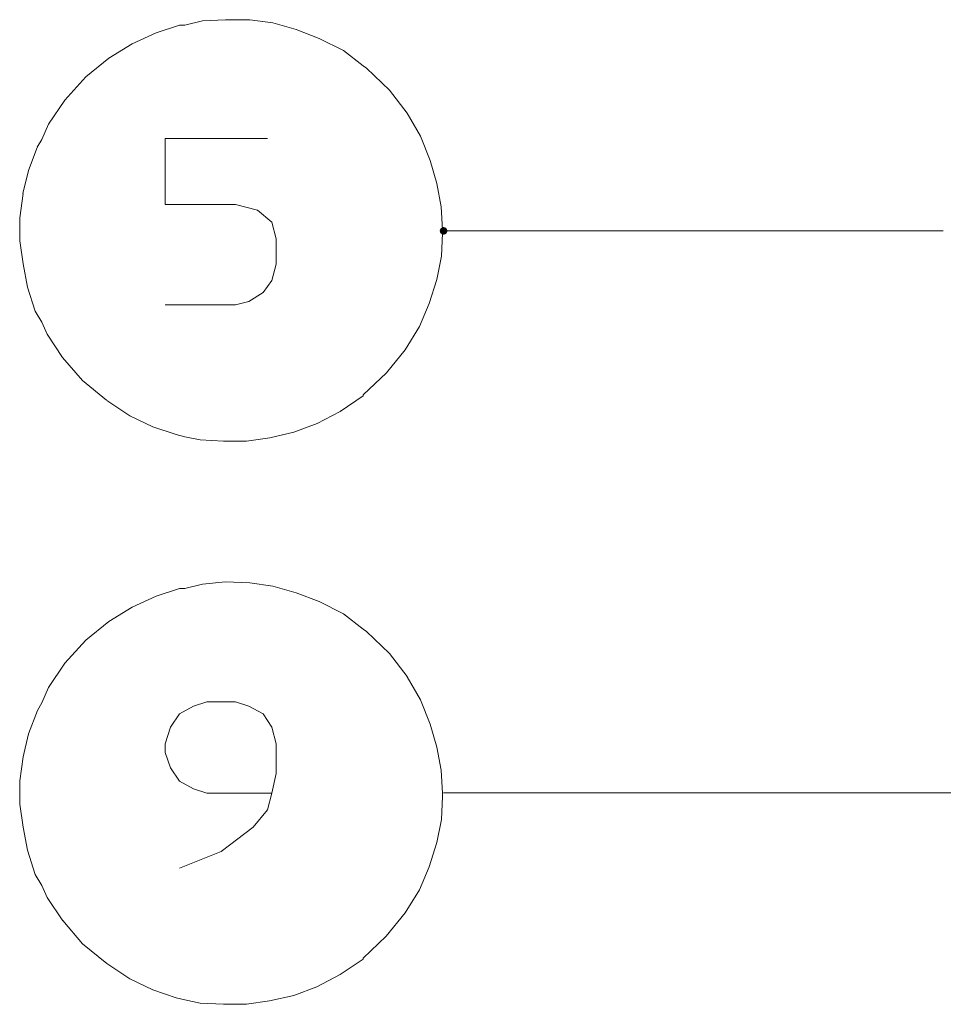
# Model space of a CAD drawing. Units: millimetres. Extents: x 17 to 220, y 19 to 251.
# Drawn here: x 17 to 35, y 90 to 110 of the extents above; entities that cross this region are included whole.
import ezdxf

# ---------------------------------------------------------------- set-up
doc = ezdxf.new("R2010")
doc.units = ezdxf.units.MM

msp = doc.modelspace()

# ---------------------------------------------------------------- hatches: boundary and pattern name
h = msp.add_hatch(color=0)
edge = h.paths.add_edge_path(flags=0)
edge.add_spline(control_points=[(25.452565, 105.435976), (25.411334, 105.435976), (25.3776, 105.469711), (25.3776, 105.510942), (25.3776, 105.552173), (25.411334, 105.585907), (25.452565, 105.585907), (25.452565, 105.585907), (25.452565, 105.585907), (25.452565, 105.585907), (25.493796, 105.585907), (25.52753, 105.552173), (25.52753, 105.510942), (25.52753, 105.469711), (25.493796, 105.435976), (25.452565, 105.435976), (25.452565, 105.435976), (25.452565, 105.435976), (25.452565, 105.435976)], knot_values=[0, 0, 0, 0, 1, 1, 1, 2, 2, 2, 3, 3, 3, 4, 4, 4, 5, 5, 5, 6, 6, 6, 6], degree=3, periodic=0)

# ---------------------------------------------------------------- linework, layer by layer
at = {"color": 0, "lineweight": 15}
for points in [[(20.720757, 109.636325), (20.375034, 109.549895)], [(21.174429, 109.657845), (20.720757, 109.636325)], [(21.64962, 109.657845), (21.174429, 109.657845)], [(22.103293, 109.593286), (21.64962, 109.658197)], [(20.267084, 109.549895), (19.813412, 109.398553)], [(20.375034, 109.549895), (20.267084, 109.549895)], [(22.556965, 109.463464), (22.103293, 109.593286)], [(23.010637, 109.290603), (22.556965, 109.463464)], [(19.813412, 109.398553), (19.33822, 109.182653)], [(23.486182, 109.052831), (23.01099, 109.290603)], [(19.33822, 109.182653), (18.884548, 108.901842)], [(18.884548, 108.901489), (18.430876, 108.533895)], [(23.874943, 108.750147), (23.485829, 109.052831)], [(23.939854, 108.707109), (23.874943, 108.7505)], [(24.393526, 108.274956), (23.940207, 108.706756)], [(18.430876, 108.534247), (18.020243, 108.080575)], [(24.739601, 107.821636), (24.393526, 108.275661)], [(18.020243, 108.080575), (17.69604, 107.605383)], [(24.99854, 107.367964), (24.739248, 107.821636)], [(17.69604, 107.605383), (17.566217, 107.303053)], [(21.995695, 107.322808), (19.986273, 107.322808), (19.986273, 106.026703), (21.369162, 106.026703), (21.801315, 105.918753), (22.082126, 105.680981), (22.168557, 105.356778), (22.168557, 104.860067), (22.082126, 104.535511), (21.909265, 104.298092), (21.628101, 104.125583), (21.369162, 104.060672), (19.986273, 104.060672)], [(25.193273, 106.892772), (24.99854, 107.367964)], [(17.479787, 107.151358), (17.306926, 106.697686)], [(17.566217, 107.303053), (17.479787, 107.151711)], [(25.322743, 106.4391), (25.193273, 106.892772)], [(17.306926, 106.698039), (17.198623, 106.244367)], [(25.409173, 105.985781), (25.322743, 106.439453)], [(17.198976, 106.244367), (17.134065, 105.769175)], [(25.430693, 105.532108), (25.408821, 105.985781)], [(17.134065, 105.769175), (17.134065, 105.315856), (17.198976, 104.861831)], [(25.410585, 105.012467), (25.432457, 105.466139)], [(25.432104, 105.466139), (25.432104, 105.530697)], [(28.714701, 105.510942), (25.452565, 105.510942)], [(31.97719, 105.510942), (28.715054, 105.510942)], [(35.260846, 105.510942), (31.976838, 105.510942)], [(25.324154, 104.558794), (25.410585, 105.012467)], [(17.198976, 104.861831), (17.285406, 104.408158)], [(25.172812, 104.083603), (25.324154, 104.558794)], [(17.285406, 104.408511), (17.436748, 103.933319)], [(24.978432, 103.630283), (25.172812, 104.083603)], [(17.436748, 103.932967), (17.566217, 103.716714)], [(17.566217, 103.717067), (17.67452, 103.479294)], [(17.674168, 103.479294), (17.976851, 103.025622)], [(24.697268, 103.176611), (24.978432, 103.630283)], [(24.330026, 102.722939), (24.697621, 103.176611)], [(17.976851, 103.025622), (18.365965, 102.57195)], [(23.876354, 102.290786), (24.330026, 102.722939)], [(18.365612, 102.572303), (18.840804, 102.183189)], [(23.876354, 102.269267), (23.876354, 102.291139)], [(18.842568, 102.182836), (19.29624, 101.880153)], [(23.422682, 101.966583), (23.876354, 102.268914)], [(22.969009, 101.728811), (23.422682, 101.966583)], [(19.29624, 101.880153), (19.749912, 101.6639)], [(22.515337, 101.55595), (22.969009, 101.728811)], [(19.749912, 101.6639), (20.203584, 101.512558)], [(22.040145, 101.448), (22.515337, 101.55595)], [(20.203584, 101.512911), (20.376445, 101.469519)], [(20.376445, 101.469519), (20.679129, 101.404608)], [(20.679129, 101.404608), (21.132801, 101.382736)], [(21.132801, 101.383089), (21.586473, 101.383089)], [(21.586473, 101.383089), (22.040145, 101.448)], [(21.175487, 98.618369), (20.721815, 98.574977)], [(21.650679, 98.59685), (21.175487, 98.618369)], [(20.268143, 98.488547), (19.81447, 98.337205)], [(20.376093, 98.488547), (20.268143, 98.488547)], [(20.721815, 98.574977), (20.376093, 98.488547)], [(22.104351, 98.531939), (21.650679, 98.596497)], [(22.558023, 98.402116), (22.104351, 98.531939)], [(19.81447, 98.337205), (19.339279, 98.120952)], [(23.011696, 98.229255), (22.558023, 98.402116)], [(23.48724, 97.991483), (23.012048, 98.229255)], [(19.339279, 98.121305), (18.885606, 97.840141)], [(23.876001, 97.6888), (23.486887, 97.99113)], [(18.885606, 97.840141), (18.431934, 97.472547)], [(23.940912, 97.645761), (23.876001, 97.689152)], [(18.431934, 97.4729), (18.021301, 97.019227)], [(24.394584, 97.213608), (23.941265, 97.645761)], [(24.74066, 96.760289), (24.394584, 97.213961)], [(18.021301, 97.019227), (17.697098, 96.544036)], [(24.997482, 96.301677), (24.73819, 96.75535)], [(17.697098, 96.544036), (17.567276, 96.241705)], [(25.192215, 95.826486), (24.997482, 96.301677)], [(17.567276, 96.241352), (17.480845, 96.090011)], [(22.082126, 94.468291), (20.80754, 94.468291), (20.548248, 94.554722), (20.267437, 94.705711), (20.094223, 94.965002), (19.986626, 95.267333), (19.986626, 95.440194), (20.094223, 95.764044), (20.267437, 96.023336), (20.548248, 96.174677), (20.80754, 96.261108), (21.369162, 96.261108), (21.628454, 96.174677), (21.909265, 96.023336), (22.082126, 95.764044), (22.168557, 95.440194), (22.168557, 94.857052), (22.082126, 94.468291), (21.995695, 94.144088), (21.714532, 93.798366), (21.088351, 93.323174), (20.267437, 92.998619)], [(17.480845, 96.090363), (17.307984, 95.636691)], [(25.321685, 95.373166), (25.192215, 95.826838)], [(17.307984, 95.636691), (17.199681, 95.183019)], [(25.408115, 94.919494), (25.321685, 95.373166)], [(17.200034, 95.183019), (17.135123, 94.707827)], [(25.429635, 94.466175), (25.407762, 94.919847)], [(17.135123, 94.707827), (17.135123, 94.254155)], [(25.409879, 93.951472), (25.431751, 94.404791)], [(25.431398, 94.404791), (25.431398, 94.469702)], [(51.550361, 94.471819), (47.834552, 94.471819), (44.096872, 94.471819), (40.359191, 94.471819), (36.64303, 94.471819), (32.905702, 94.471819), (29.18954, 94.471819), (25.452212, 94.471819)], [(17.135123, 94.254508), (17.200034, 93.800836)], [(17.200034, 93.800836), (17.286465, 93.347163)], [(25.323448, 93.497799), (25.409879, 93.951472)], [(25.172107, 93.022608), (25.323448, 93.497799)], [(17.286465, 93.347163), (17.437806, 92.871972)], [(24.977726, 92.569288), (25.172107, 93.022961)], [(17.437806, 92.872324), (17.567276, 92.656072)], [(17.567276, 92.656072), (17.675579, 92.418299)], [(24.696562, 92.115616), (24.977726, 92.569288)], [(17.675226, 92.418299), (17.977909, 91.964627)], [(24.329321, 91.662297), (24.696915, 92.115969)], [(17.977909, 91.96498), (18.367023, 91.510955)], [(23.875648, 91.208624), (23.875648, 91.230144), (24.329321, 91.662297)], [(18.36667, 91.511308), (18.841862, 91.122194)], [(18.841862, 91.122194), (19.295534, 90.819863)], [(23.421976, 90.906294), (23.875648, 91.208624)], [(22.968304, 90.668169), (23.421976, 90.905941)], [(19.295534, 90.819863), (19.749206, 90.603258)], [(19.749206, 90.60361), (20.202879, 90.452269)], [(22.03944, 90.387358), (22.514632, 90.495308)], [(22.514632, 90.495308), (22.968304, 90.668169)], [(20.202879, 90.452269), (20.37574, 90.408524)], [(20.37574, 90.408877), (20.678423, 90.343966)], [(20.678423, 90.343966), (21.132095, 90.322094)], [(21.132095, 90.322447), (21.585768, 90.322447)], [(21.585768, 90.322447), (22.03944, 90.387358)]]:
    msp.add_lwpolyline(points, dxfattribs=at)

doc.saveas('drawing.dxf')
